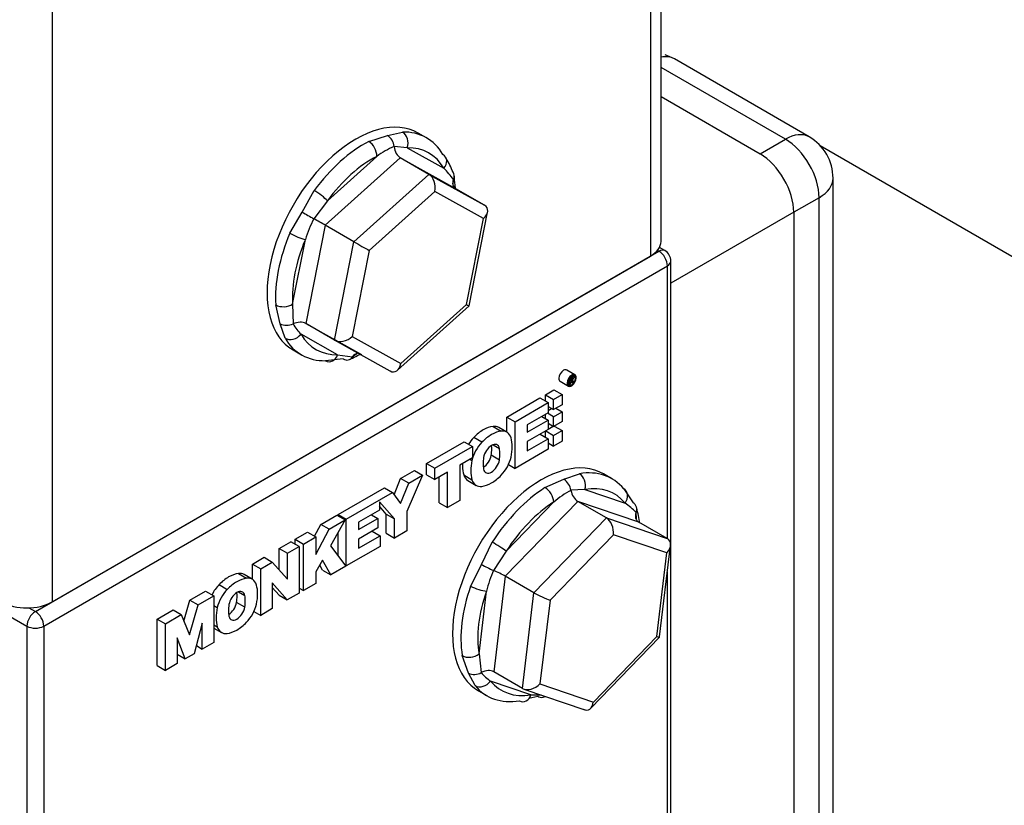
# Model space of a CAD drawing. Units: millimetres. Extents: x 0 to 8290, y 0 to 5832.
# Drawn here: x 6988 to 7029, y 3658 to 3691 of the extents above; entities that cross this region are included whole.
import ezdxf

# ---------------------------------------------------------------- set-up
doc = ezdxf.new("R2010")
doc.units = ezdxf.units.MM
doc.header["$LTSCALE"] = 20
for name, color, linetype in [('FTS_SS_SELF-DRIL', 7, 'Continuous'), ('HR006.4_STANCHIO', 7, 'Continuous'), ('HR006.5_-_ROOF_M', 7, 'Continuous'), ('PE06_END_CAP', 7, 'Continuous'), ('PM06', 7, 'Continuous'), ('ROOF_SEGMENT', 7, 'Continuous')]:
    doc.layers.add(name, color=color, linetype=linetype)

msp = doc.modelspace()

# ---------------------------------------------------------------- linework, layer by layer
at = {"layer": 'FTS_SS_SELF-DRIL', "color": 7, "linetype": 'Continuous'}
for p, q in [((7002.426, 3686.142), (7003.205, 3686.399)), ((7003.205, 3686.399), (7003.838, 3686.537)), ((7004.848, 3686.292), (7004.495, 3686.496)), ((7004.038, 3685.877), (7003.485, 3685.929)), ((7004.038, 3685.877), (7005.573, 3685.024)), ((7003.745, 3685.459), (7000.599, 3682.632)), ((7000.688, 3683.657), (7002.76, 3685.519)), ((7004.948, 3684.765), (7003.745, 3685.459)), ((7006.077, 3684.164), (7003.745, 3685.459)), ((7005.716, 3685.358), (7005.648, 3685.478)), ((7001.801, 3681.938), (7004.948, 3684.765)), ((7004.948, 3684.765), (7007.279, 3683.47)), ((7005.963, 3684.308), (7005.979, 3684.544)), ((6999.628, 3683.185), (7000.136, 3684.084)), ((7005.199, 3684.046), (7002.446, 3681.572)), ((7007.239, 3682.913), (7005.199, 3684.046)), ((7007.279, 3683.47), (7006.077, 3684.164)), ((7000.688, 3683.657), (7000.12, 3682.905)), ((6999.114, 3682.293), (6999.628, 3683.185)), ((7006.63, 3679.249), (7007.408, 3683.183)), ((7000.599, 3682.632), (6999.784, 3678.509)), ((7001.801, 3681.938), (7000.599, 3682.632)), ((7006.526, 3679.306), (7007.239, 3682.913)), ((6999.227, 3679.322), (6999.764, 3682.036)), ((7000.986, 3677.815), (7001.801, 3681.938)), ((7002.446, 3681.572), (7001.733, 3677.965)), ((6998.702, 3678.5), (6998.521, 3679.292)), ((6999.227, 3679.322), (6999.248, 3678.496)), ((7003.629, 3676.552), (7006.63, 3679.249)), ((7003.773, 3676.832), (7006.526, 3679.306)), ((6998.912, 3677.896), (6998.702, 3678.5)), ((7000.986, 3677.815), (6999.784, 3678.509)), ((6999.784, 3678.509), (7002.115, 3677.214)), ((7001.116, 3677.205), (6999.581, 3678.058)), ((7003.317, 3676.52), (7000.986, 3677.815)), ((7001.733, 3677.965), (7003.773, 3676.832)), ((6999.245, 3677.403), (6999.598, 3677.198)), ((7001.116, 3677.205), (7001.741, 3677.11)), ((7001.352, 3677.028), (7000.609, 3676.953)), ((7009.815, 3671.63), (7010.602, 3671.98)), ((7010.602, 3671.98), (7011.258, 3672.215)), ((7012.626, 3672.003), (7012.273, 3672.207)), ((7011.492, 3671.558), (7010.905, 3671.518)), ((7011.492, 3671.558), (7013.176, 3670.986)), ((7013.119, 3671.583), (7013.509, 3670.992)), ((7011.189, 3671.056), (7008.151, 3667.917)), ((7008.186, 3668.962), (7010.187, 3671.029)), ((7012.391, 3670.362), (7011.189, 3671.056)), ((7013.746, 3670.187), (7011.189, 3671.056)), ((7013.648, 3670.331), (7013.641, 3670.588)), ((7009.353, 3667.223), (7012.391, 3670.362)), ((7012.391, 3670.362), (7014.948, 3669.493)), ((7014.948, 3669.493), (7013.746, 3670.187)), ((7007.149, 3668.412), (7007.605, 3669.346)), ((7012.684, 3669.657), (7010.026, 3666.91)), ((7014.922, 3668.896), (7012.684, 3669.657)), ((7008.186, 3668.962), (7007.656, 3668.161)), ((7014.625, 3665.369), (7015.085, 3669.206)), ((7014.502, 3665.39), (7014.922, 3668.896)), ((7006.698, 3667.504), (7007.149, 3668.412)), ((7008.151, 3667.917), (7007.671, 3663.91)), ((7009.353, 3667.223), (7008.151, 3667.917)), ((7007.049, 3664.656), (7007.366, 3667.295)), ((7008.873, 3663.216), (7009.353, 3667.223)), ((7010.026, 3666.91), (7009.606, 3663.404)), ((7011.734, 3662.38), (7014.624, 3665.366)), ((7011.844, 3662.643), (7014.502, 3665.39)), ((7006.603, 3663.857), (7006.348, 3664.587)), ((7007.049, 3664.656), (7007.142, 3663.874)), ((7006.883, 3663.33), (7006.603, 3663.857)), ((7008.873, 3663.216), (7007.671, 3663.91)), ((7009.218, 3662.946), (7007.534, 3663.519)), ((7008.934, 3663.188), (7011.487, 3662.32)), ((7009.606, 3663.404), (7011.844, 3662.643)), ((7007.023, 3663.114), (7007.376, 3662.91)), ((7009.51, 3662.869), (7009.144, 3662.787)), ((7009.218, 3662.946), (7009.649, 3662.945))]:
    msp.add_line(p, q, dxfattribs=at)
for centre, radius, start, end in [((7002.851, 3685.87), 0.637, 5.3999, 56.293), ((7004.932, 3682.525), 3.699, 113.0208, 125.956), ((6999.729, 3682.17), 6.783, 22.6497, 28.037), ((7002.084, 3681.658), 4.847, 36.5381, 43.973), ((7005.729, 3684.675), 0.282, 332.3736, 22.4818), ((7029.884, 3735.658), 60.57, 240.03164, 240.56682), ((7004.261, 3680.702), 4.691, 151.9889, 163.4757), ((6998.979, 3679.062), 0.627, 243.7514, 295.3992), ((7000.871, 3679.386), 1.851, 208.7417, 225.8224), ((7014.033, 3660.086), 20.997, 125.0338, 125.829), ((7001.507, 3677.257), 0.277, 235.9643, 328.0027), ((7010.218, 3671.398), 0.698, 9.9233, 56.5844), ((7012.791, 3667.975), 4.013, 118.0276, 130.4622), ((7011.038, 3668.015), 3.66, 44.6754, 54.2636), ((7013.362, 3670.721), 0.309, 334.6318, 61.4693), ((7006.756, 3669.021), 7.129, 8.9821, 14.2712), ((7009.659, 3672.826), 5.077, 240.3804, 246.7679), ((7011.689, 3666.327), 4.43, 155.5528, 167.3807), ((7006.857, 3664.375), 0.577, 243.9347, 299.6392), ((7008.597, 3665.084), 1.892, 219.764, 235.8317)]:
    msp.add_arc(centre, radius, start, end, dxfattribs=at)
for centre, major_axis, ratio, start_param, end_param in [((7001.87, 3681.949), (2.625, 4.547), 0.57735, 0, 3.141593), ((7002.223, 3681.745), (-2.625, -4.547), 0.57735, 2.825256, 3.477021), ((7003.684, 3686.081), (-0.01, 0.5), 0.770993, 4.276702, 5.847498), ((7002.223, 3681.745), (2.625, 4.547), 0.57735, 0.73086, 1.382626), ((7002.406, 3685.723), (-0.229, 0.445), 0.607964, 3.955788, 5.526584), ((7003.847, 3685.975), (0.062, -0.553), 0.655999, 4.720045, 5.832063), ((7002.577, 3681.541), (-2.375, -4.114), 0.57735, 2.825256, 3.477021), ((7002.577, 3681.541), (2.375, 4.114), 0.57735, 0.73086, 1.382626), ((7005.219, 3685.228), (-0.431, -0.253), 0.775983, 1.985256, 3.556053), ((7004.846, 3684.25), (-0.062, 0.553), 0.655999, 4.261267, 5.832063), ((7006.47, 3684.518), (0.506, 0.235), 0.660589, 2.464499, 3.576516), ((7000.334, 3683.862), (-0.403, 0.296), 0.152735, 3.765492, 5.336289), ((7006.886, 3683.117), (-0.506, -0.235), 0.660589, 2.00572, 3.576516), ((7000.308, 3682.794), (-0.458, 0.26), 0.0081, 4.027639, 5.139656), ((7002.223, 3681.745), (-2.625, -4.547), 0.57735, 4.919651, 5.571417), ((6999.41, 3682.24), (-0.46, 0.196), 0.168019, 0.945082, 2.515878), ((7002.577, 3681.541), (-2.375, -4.114), 0.57735, 4.919651, 5.571417), ((7002.092, 3681.776), (0.458, -0.26), 0.0081, 4.027639, 5.598435), ((6998.874, 3679.526), (-0.499, -0.033), 0.618258, 0.745771, 2.316567), ((7006.172, 3679.51), (-0.458, 0.26), 0.0081, 2.456842, 3.138893), ((6999.391, 3678.156), (0.506, 0.235), 0.660589, 0.434923, 1.546941), ((6999.227, 3678.262), (0.431, 0.253), 0.775983, 3.556053, 5.126849), ((7002.577, 3681.541), (2.375, 4.114), 0.57735, 2.825256, 3.477021), ((7002.223, 3681.745), (2.625, 4.547), 0.57735, 2.825256, 3.477021), ((7001.379, 3678.169), (0.506, 0.235), 0.660589, 3.576516, 5.147312), ((7000.762, 3677.409), (-0.01, 0.5), 0.770993, 2.705905, 4.276702), ((7002.013, 3676.699), (0.062, -0.553), 0.655999, 3.145703, 3.802488), ((7003.419, 3677.036), (-0.062, 0.553), 0.655999, 2.69047, 4.261267), ((7009.648, 3667.661), (2.625, 4.547), 0.57735, 0, 3.141593), ((7010.001, 3667.456), (-2.625, -4.547), 0.57735, 2.929891, 3.581657), ((7011.138, 3671.762), (-0.08, 0.494), 0.738704, 4.170169, 5.740965), ((7010.001, 3667.456), (2.625, 4.547), 0.57735, 0.835496, 1.487262), ((7009.833, 3671.233), (-0.268, 0.422), 0.547714, 3.903166, 5.473962), ((7011.249, 3671.557), (-0.129, 0.535), 0.625423, 1.492644, 2.604662), ((7010.355, 3667.252), (-2.375, -4.114), 0.57735, 2.929891, 3.581657), ((7012.822, 3671.19), (-0.385, -0.319), 0.798268, 1.859645, 3.430442), ((7010.355, 3667.252), (2.375, 4.114), 0.57735, 0.835496, 1.487262), ((7014.126, 3670.579), (0.477, 0.3), 0.680873, 2.374235, 3.486252), ((7012.331, 3669.861), (0.129, -0.535), 0.625423, 1.033866, 2.604662), ((7007.833, 3669.166), (-0.42, 0.271), 0.068126, 3.75872, 5.329516), ((7014.569, 3669.1), (-0.477, -0.3), 0.680873, 1.915456, 3.486252), ((7007.831, 3668.026), (0.476, -0.227), 0.096575, 0.88159, 1.993608), ((7010.001, 3667.456), (-2.625, -4.547), 0.57735, 5.024286, 5.676052), ((7007.012, 3667.499), (0.471, -0.167), 0.250554, 4.073414, 5.64421), ((7010.355, 3667.252), (-2.375, -4.114), 0.57735, 5.024286, 5.676052), ((7009.673, 3667.114), (0.476, -0.227), 0.096575, 4.023183, 5.593979), ((7014.148, 3665.594), (-0.476, 0.227), 0.096575, 2.452387, 3.17411), ((7006.696, 3664.86), (0.493, 0.085), 0.670578, 3.820485, 5.391281), ((7007.291, 3663.517), (0.477, 0.3), 0.680873, 0.34466, 1.456677), ((7007.18, 3663.723), (0.385, 0.319), 0.798268, 3.430442, 5.001238), ((7010.001, 3667.456), (2.625, 4.547), 0.57735, 2.929891, 3.581657), ((7010.355, 3667.252), (2.375, 4.114), 0.57735, 2.929891, 3.581657), ((7009.252, 3663.608), (0.477, 0.3), 0.680873, 3.486252, 5.057049), ((7008.864, 3663.151), (-0.08, 0.494), 0.738704, 2.599372, 4.170169), ((7011.49, 3662.848), (-0.129, 0.535), 0.625423, 2.604662, 4.175458)]:
    msp.add_ellipse(centre, major_axis=major_axis, ratio=ratio, start_param=start_param, end_param=end_param, dxfattribs=at)
for points, knots in [([(7006.06, 3684.148), (7006.058, 3684.166), (7006.046, 3684.329), (7006.018, 3684.555), (7006.013, 3684.67), (7006.011, 3684.707)], [0.1777665, 0.1777665, 0.1777665, 0.1777665, 0.2425795, 0.7906371, 1, 1, 1, 1]), ([(7001.639, 3677.013), (7001.674, 3677.032), (7001.77, 3677.082), (7001.945, 3677.162), (7002.067, 3677.222), (7002.083, 3677.23)], [0, 0, 0, 0, 0.2100019, 0.675775, 0.7454185, 0.7454185, 0.7454185, 0.7454185]), ([(7009.805, 3662.864), (7009.779, 3662.845), (7009.751, 3662.833), (7009.655, 3662.814), (7009.581, 3662.829), (7009.51, 3662.869)], [0.2613666, 0.2613666, 0.2613666, 0.2613666, 0.5, 0.5, 1, 1, 1, 1])]:
    msp.add_open_spline(points, degree=3, knots=knots, dxfattribs=at)
at = {"layer": 'HR006.4_STANCHIO', "color": 7, "linetype": 'Continuous'}
for p, q in [((6947.422, 3689.298), (6988.081, 3665.823)), ((6988.435, 3666.436), (7014.598, 3681.541)), ((7014.598, 3681.541), (7014.537, 3681.576)), ((7014.848, 3681.566), (7014.619, 3681.698)), ((6988.788, 3665.823), (7014.951, 3680.929)), ((7014.951, 3669.491), (7014.951, 3680.929)), ((7015.098, 3654.597), (7015.098, 3681.133)), ((7011.073, 3676.363), (7010.729, 3676.562)), ((7010.455, 3676.089), (7010.8, 3675.89)), ((7010.779, 3675.997), (7010.851, 3675.955)), ((7010.83, 3676.206), (7010.851, 3676.194)), ((7010.851, 3676.194), (7010.956, 3676.254)), ((7010.851, 3675.955), (7010.851, 3676.194)), ((7010.885, 3675.974), (7010.851, 3675.955)), ((7010.943, 3676.214), (7010.885, 3676.181)), ((7010.885, 3676.181), (7010.885, 3676.11)), ((7010.943, 3676.143), (7010.885, 3676.177)), ((7010.885, 3676.11), (7010.943, 3676.143)), ((7010.923, 3676.098), (7010.885, 3676.076)), ((7010.885, 3676.076), (7010.885, 3675.974)), ((7010.895, 3676.082), (7010.983, 3676.031)), ((7010.9, 3676.287), (7010.956, 3676.254)), ((7010.993, 3676.258), (7010.918, 3676.301)), ((7011.098, 3676.22), (7010.937, 3676.313)), ((7011.026, 3676.056), (7010.983, 3676.031)), ((7009.832, 3675.524), (7010.19, 3675.73)), ((7010.177, 3675.325), (7010.535, 3675.531)), ((7010.19, 3675.73), (7010.535, 3675.531)), ((7010.535, 3675.531), (7010.535, 3675.107)), ((7008.213, 3674.589), (7009.605, 3675.392)), ((7008.558, 3674.39), (7009.949, 3675.193)), ((7009.605, 3675.392), (7009.949, 3675.193)), ((7009.832, 3675.261), (7009.832, 3675.524)), ((7009.832, 3675.524), (7010.177, 3675.325)), ((7009.949, 3675.193), (7009.949, 3674.769)), ((7010.177, 3674.9), (7010.177, 3675.325)), ((7009.949, 3674.769), (7009.075, 3674.264)), ((7009.832, 3674.534), (7009.832, 3674.701)), ((7010.177, 3674.598), (7009.915, 3674.749)), ((7009.949, 3675.032), (7010.177, 3674.9)), ((7009.949, 3674.864), (7010.094, 3674.948)), ((7010.535, 3675.107), (7010.177, 3674.9)), ((7010.177, 3674.598), (7010.535, 3674.804)), ((7010.272, 3674.956), (7010.535, 3674.804)), ((7010.535, 3674.804), (7010.535, 3674.404)), ((7008.213, 3673.958), (7008.213, 3674.589)), ((7008.213, 3674.589), (7008.558, 3674.39)), ((7008.558, 3672.436), (7008.558, 3674.39)), ((7009.075, 3673.961), (7009.949, 3674.466)), ((7009.687, 3674.618), (7009.949, 3674.466)), ((7009.949, 3674.466), (7009.949, 3674.066)), ((7009.949, 3674.329), (7010.177, 3674.198)), ((7010.177, 3674.198), (7010.177, 3674.598)), ((7010.535, 3674.404), (7010.177, 3674.198)), ((7007.636, 3674.197), (7007.98, 3673.998)), ((7008.218, 3673.955), (7007.873, 3674.154)), ((7009.075, 3674.264), (7009.075, 3673.961)), ((7009.949, 3674.066), (7009.075, 3673.561)), ((7009.618, 3673.875), (7009.949, 3673.683)), ((7009.832, 3673.751), (7009.832, 3673.999)), ((7009.845, 3674.006), (7010.177, 3673.815)), ((7009.949, 3674.081), (7010.164, 3674.205)), ((7010.177, 3673.815), (7010.535, 3674.021)), ((7010.203, 3674.213), (7010.535, 3674.021)), ((7010.535, 3674.021), (7010.535, 3673.578)), ((7004.844, 3672.644), (7006.423, 3673.556)), ((7006.423, 3673.556), (7006.768, 3673.357)), ((7007.169, 3673.533), (7006.825, 3673.732)), ((7009.075, 3673.178), (7009.949, 3673.683)), ((7009.075, 3673.561), (7009.075, 3673.178)), ((7009.949, 3673.683), (7009.949, 3673.24)), ((7009.949, 3673.503), (7010.177, 3673.371)), ((7010.177, 3673.371), (7010.177, 3673.815)), ((7010.535, 3673.578), (7010.177, 3673.371)), ((7005.189, 3672.445), (7006.768, 3673.357)), ((7006.768, 3673.357), (7006.768, 3672.879)), ((7007.641, 3673.429), (7007.905, 3673.276)), ((7009.949, 3673.24), (7008.558, 3672.436)), ((7004.844, 3672.166), (7004.844, 3672.644)), ((7004.844, 3672.644), (7005.189, 3672.445)), ((7006.768, 3672.879), (7006.237, 3672.572)), ((7006.664, 3672.819), (7006.751, 3672.769)), ((7007.904, 3672.789), (7007.559, 3672.988)), ((7003.755, 3672.015), (7004.335, 3672.35)), ((7004.335, 3672.35), (7004.679, 3672.151)), ((7005.189, 3671.967), (7005.189, 3672.445)), ((7005.72, 3672.274), (7005.189, 3671.967)), ((7005.72, 3670.798), (7005.72, 3672.274)), ((7006.237, 3672.572), (7006.237, 3671.096)), ((7008.282, 3672.595), (7008.558, 3672.436)), ((7003.486, 3671.335), (7003.755, 3672.015)), ((7004.099, 3671.816), (7003.755, 3672.015)), ((7003.76, 3670.959), (7004.099, 3671.816)), ((7004.679, 3672.151), (7004.02, 3670.629)), ((7004.099, 3671.816), (7004.679, 3672.151)), ((7004.844, 3672.166), (7005.189, 3671.967)), ((7005.375, 3670.997), (7005.375, 3672.075)), ((7006.407, 3672.162), (7006.752, 3671.963)), ((7006.583, 3671.925), (7006.927, 3671.726)), ((7001.135, 3670.502), (7003.076, 3671.623)), ((7001.479, 3670.303), (7003.421, 3671.424)), ((7003.076, 3671.623), (7003.421, 3671.424)), ((7003.421, 3671.424), (7003.76, 3670.959)), ((7002.871, 3671.042), (7002.871, 3670.682)), ((7003.504, 3670.326), (7002.871, 3671.042)), ((7005.375, 3670.997), (7005.72, 3670.798)), ((7006.237, 3671.096), (7005.72, 3670.798)), ((7002.871, 3670.682), (7001.997, 3670.177)), ((7003.159, 3670.525), (7002.871, 3670.851)), ((7004.02, 3670.629), (7004.02, 3669.817)), ((7000.411, 3670.084), (7001.09, 3670.476)), ((7000.755, 3669.885), (7001.435, 3670.277)), ((7001.435, 3670.277), (7000.82, 3669.19)), ((7001.09, 3670.476), (7001.435, 3670.277)), ((7001.135, 3670.451), (7001.135, 3670.502)), ((7001.135, 3670.502), (7001.479, 3670.303)), ((7001.479, 3668.35), (7001.479, 3670.303)), ((7001.997, 3669.875), (7002.806, 3670.342)), ((7001.997, 3670.177), (7001.997, 3669.875)), ((7002.544, 3670.494), (7002.806, 3670.342)), ((7002.806, 3670.342), (7002.806, 3669.942)), ((7003.159, 3669.718), (7003.159, 3670.525)), ((7003.159, 3670.525), (7003.504, 3670.326)), ((7003.504, 3669.519), (7003.504, 3670.326)), ((6999.34, 3669.466), (6999.856, 3669.764)), ((6999.856, 3669.764), (7000.201, 3669.565)), ((7000.152, 3669.593), (7000.411, 3670.084)), ((7000.201, 3668.83), (7000.755, 3669.885)), ((7000.755, 3669.885), (7000.411, 3670.084)), ((7001.135, 3668.776), (7001.135, 3669.747)), ((7002.806, 3669.942), (7001.997, 3669.475)), ((7002.567, 3669.804), (7002.899, 3669.612)), ((7004.02, 3669.817), (7003.504, 3669.519)), ((6998.665, 3669.076), (6999.152, 3669.358)), ((6999.497, 3669.159), (6999.152, 3669.358)), ((6999.34, 3669.249), (6999.34, 3669.466)), ((6999.34, 3669.466), (6999.684, 3669.267)), ((6999.684, 3669.267), (7000.201, 3669.565)), ((7000.201, 3669.565), (7000.201, 3668.83)), ((7001.997, 3669.092), (7002.899, 3669.612)), ((7001.997, 3669.475), (7001.997, 3669.092)), ((7002.899, 3669.612), (7002.899, 3669.169)), ((7003.159, 3669.718), (7003.504, 3669.519)), ((6998.665, 3668.181), (6998.665, 3669.076)), ((6998.665, 3669.076), (6999.01, 3668.877)), ((6999.01, 3668.877), (6999.497, 3669.159)), ((6999.497, 3669.159), (6999.497, 3667.205)), ((6999.684, 3667.313), (6999.684, 3669.267)), ((7000.82, 3669.19), (7001.465, 3668.341)), ((7002.899, 3669.169), (7001.479, 3668.35)), ((6997.543, 3668.429), (6998.03, 3668.709)), ((6997.888, 3668.23), (6998.374, 3668.51)), ((6998.03, 3668.709), (6998.374, 3668.51)), ((6998.374, 3668.51), (6999.01, 3667.79)), ((6999.01, 3667.79), (6999.01, 3668.877)), ((7000.477, 3668.583), (7000.201, 3668.094)), ((7000.83, 3667.975), (7000.477, 3668.583)), ((6997.543, 3667.782), (6997.543, 3668.429)), ((6997.543, 3668.429), (6997.888, 3668.23)), ((6997.888, 3666.276), (6997.888, 3668.23)), ((7000.201, 3668.094), (7000.201, 3667.612)), ((7000.485, 3668.174), (7000.364, 3668.383)), ((7000.485, 3668.174), (7000.83, 3667.975)), ((7001.465, 3668.341), (7000.83, 3667.975)), ((7001.443, 3668.371), (7001.479, 3668.35)), ((7014.951, 3654.392), (7014.951, 3668.09)), ((6996.953, 3668.029), (6997.298, 3667.83)), ((6997.535, 3667.787), (6997.19, 3667.986)), ((6994.917, 3666.912), (6995.577, 3667.294)), ((6995.577, 3667.294), (6995.922, 3667.095)), ((6996.142, 3667.565), (6996.487, 3667.366)), ((6998.375, 3667.634), (6998.375, 3666.558)), ((6999.004, 3666.921), (6998.375, 3667.634)), ((6998.66, 3667.12), (6998.375, 3667.442)), ((6999.497, 3667.421), (6999.684, 3667.313)), ((7000.201, 3667.612), (6999.684, 3667.313)), ((6994.67, 3666.037), (6994.917, 3666.912)), ((6994.917, 3666.912), (6995.262, 3666.713)), ((6995.262, 3666.713), (6995.922, 3667.095)), ((6995.922, 3667.095), (6995.922, 3665.141)), ((6996.958, 3667.261), (6997.222, 3667.109)), ((6998.66, 3667.12), (6999.004, 3666.921)), ((6999.497, 3667.205), (6999.004, 3666.921)), ((6988.165, 3666.592), (6988.435, 3666.436)), ((6993.55, 3666.123), (6994.212, 3666.505)), ((6994.212, 3666.505), (6994.557, 3666.306)), ((6994.909, 3665.464), (6995.262, 3666.713)), ((6995.922, 3666.686), (6996.068, 3666.601)), ((6997.221, 3666.621), (6996.877, 3666.82)), ((6997.605, 3666.44), (6997.888, 3666.276)), ((6998.375, 3666.558), (6997.888, 3666.276)), ((6993.55, 3664.169), (6993.55, 3666.123)), ((6993.55, 3666.123), (6993.894, 3665.924)), ((6993.894, 3665.924), (6994.557, 3666.306)), ((6994.557, 3666.306), (6994.909, 3665.464)), ((6988.081, 3665.823), (6988.081, 3639.287)), ((6988.788, 3665.823), (6988.788, 3639.287)), ((6993.894, 3663.97), (6993.894, 3665.924)), ((6995.44, 3665.954), (6995.098, 3664.666)), ((6995.44, 3664.863), (6995.44, 3665.954)), ((6995.922, 3665.881), (6996.069, 3665.796)), ((6995.922, 3665.744), (6996.245, 3665.558)), ((6994.386, 3665.332), (6994.386, 3664.255)), ((6994.724, 3664.45), (6994.386, 3665.332)), ((6995.189, 3665.008), (6995.44, 3664.863)), ((6995.922, 3665.141), (6995.44, 3664.863)), ((6994.386, 3664.645), (6994.724, 3664.45)), ((6995.098, 3664.666), (6994.724, 3664.45)), ((6993.55, 3664.169), (6993.894, 3663.97)), ((6994.386, 3664.255), (6993.894, 3663.97))]:
    msp.add_line(p, q, dxfattribs=at)
msp.add_arc((7014.598, 3681.133), 0.5, 0, 60, dxfattribs=at)
for centre, major_axis, start_param, end_param in [((7014.598, 3681.133), (-0.25, -0.433), 3.141595, 3.926991), ((7014.598, 3681.133), (0.25, -0.433), 0.785398, 2.356194), ((7014.598, 3681.133), (-0.5, 0), 2.356194, 3.14159), ((7010.592, 3676.325), (-0.137, -0.237), 3.926991, 5.497787), ((7010.592, 3676.325), (-0.137, -0.237), 3.141593, 3.926991), ((7010.937, 3676.126), (-0.137, -0.237), 2.356194, 3.926991), ((7010.592, 3676.325), (0.137, 0.237), 2.356194, 3.141591), ((7010.937, 3676.126), (-0.137, -0.237), 3.926991, 5.497787), ((7010.937, 3676.126), (0.137, 0.237), 2.356194, 3.926991), ((7010.937, 3676.126), (0.114, 0.198), 0.785398, 2.356194), ((7010.937, 3676.126), (0.114, 0.198), 2.356194, 3.926991), ((7010.775, 3675.821), (-0.157, -0.273), 2.713995, 3.198545), ((7010.937, 3676.126), (-0.114, -0.198), 2.356194, 3.926991), ((7010.937, 3676.126), (0.137, 0.237), 3.926991, 5.497787), ((7010.937, 3676.126), (-0.114, -0.198), 0.785398, 2.356194), ((7010.943, 3676.179), (-0.0217, -0.0376), 2.356194, 3.926991), ((7010.943, 3676.179), (-0.0217, -0.0376), 0.785398, 2.356194), ((7010.956, 3676.194), (-0.0371, -0.0643), 2.519257, 3.926991), ((7010.955, 3676.184), (0.0371, 0.0643), 3.98132, 5.074544), ((7010.662, 3675.622), (0.292, 0.505), 5.985187, 6.266958), ((7010.943, 3676.183), (0.0469, 0.0812), 5.074544, 5.497787), ((7007.226, 3672.766), (0.787, 1.363), 0.785398, 1.154741), ((7007.226, 3672.766), (0.787, 1.363), 0.408738, 0.785398), ((7007.571, 3672.567), (0.787, 1.363), 0.408738, 0.785398), ((7007.378, 3673.296), (-0.495, -0.858), 3.141593, 3.55033), ((7007.723, 3673.097), (-0.495, -0.858), 2.643858, 3.55033), ((7007.078, 3673.124), (-0.495, -0.858), 4.296334, 4.665408), ((7007.422, 3672.925), (-0.495, -0.858), 4.296334, 5.207901), ((7007.571, 3672.567), (0.787, 1.363), 0.785398, 1.154741), ((7007.572, 3673.006), (-0.24, -0.415), 2.558847, 3.926991), ((7007.228, 3672.643), (0.86, 1.489), 5.497787, 5.785451), ((7007.572, 3673.006), (0.24, 0.415), 0.785398, 2.153542), ((7006.539, 3672.644), (0.737, 1.276), -0.990111, -0.785398), ((7006.539, 3672.644), (0.737, 1.276), -0.785398, -0.654535), ((7006.884, 3672.445), (0.737, 1.276), -0.990111, -0.785398), ((7006.884, 3672.445), (0.737, 1.276), -0.785398, -0.582745), ((7007.228, 3672.643), (0.86, 1.489), 5.207907, 5.497787), ((7007.572, 3673.239), (-0.86, -1.489), -0.859642, -0.785398), ((7007.917, 3673.04), (-0.86, -1.489), 5.207901, 5.497787), ((7008.261, 3673.24), (-0.737, -1.276), -0.988051, -0.785398), ((7008.261, 3673.24), (-0.737, -1.276), -0.785398, -0.580685), ((7007.228, 3672.876), (-0.24, -0.415), 0.785398, 2.151481), ((7007.572, 3672.677), (-0.24, -0.415), 0.785398, 2.151481), ((7007.722, 3672.758), (0.495, 0.858), 4.302802, 5.207907), ((7007.572, 3673.239), (-0.86, -1.489), 5.497787, 5.789887), ((7007.917, 3673.04), (-0.86, -1.489), 5.497787, 5.789887), ((7007.572, 3672.677), (0.24, 0.415), 2.560907, 3.926991), ((7007.078, 3672.783), (0.495, 0.858), 2.648295, 3.141593), ((7007.423, 3672.584), (0.495, 0.858), 2.648295, 3.5585), ((7007.571, 3673.113), (-0.787, -1.363), 0.416907, 0.785398), ((7007.571, 3673.113), (-0.787, -1.363), 0.785398, 1.161209), ((6996.544, 3666.599), (0.787, 1.363), 0.785398, 1.154741), ((6996.888, 3666.4), (0.787, 1.363), 0.785398, 1.154741), ((6996.544, 3666.599), (0.787, 1.363), 0.408738, 0.785398), ((6996.888, 3666.4), (0.787, 1.363), 0.408738, 0.785398), ((6996.695, 3667.129), (-0.495, -0.858), 3.141593, 3.55033), ((6997.04, 3666.93), (-0.495, -0.858), 2.643858, 3.55033), ((6996.395, 3666.956), (-0.495, -0.858), 4.296334, 4.830599), ((6996.74, 3666.757), (-0.495, -0.858), 4.296334, 5.207901), ((6996.89, 3666.838), (-0.24, -0.415), 2.558847, 3.926991), ((6996.545, 3666.475), (0.86, 1.489), 5.497787, 5.785451), ((6996.89, 3666.838), (0.24, 0.415), 0.785398, 2.153542), ((6995.856, 3666.476), (0.737, 1.276), -0.990111, -0.785398), ((6995.856, 3666.476), (0.737, 1.276), -0.785398, -0.653621), ((6996.201, 3666.277), (0.737, 1.276), -0.990111, -0.785398), ((6996.201, 3666.277), (0.737, 1.276), -0.785398, -0.582745), ((6996.545, 3666.475), (0.86, 1.489), 5.207907, 5.497787), ((6997.234, 3666.873), (-0.86, -1.489), 5.207901, 5.497787), ((6997.578, 3667.072), (-0.737, -1.276), -0.988051, -0.785398), ((6997.578, 3667.072), (-0.737, -1.276), -0.785398, -0.580685), ((6996.545, 3666.708), (-0.24, -0.415), 0.785398, 2.151481), ((6996.89, 3666.509), (-0.24, -0.415), 0.785398, 2.151481), ((6997.04, 3666.59), (0.495, 0.858), 4.302802, 5.207907), ((6988.435, 3666.028), (-0.25, -0.433), 3.926991, 5.497787), ((6988.435, 3666.028), (-0.25, 0.433), 3.926991, 5.497787), ((6997.234, 3666.873), (-0.86, -1.489), 5.497787, 5.789887), ((6996.89, 3666.509), (0.24, 0.415), 2.560907, 3.926991), ((6988.435, 3666.028), (-0.5, 0), 0.785398, 2.356194), ((6996.74, 3666.416), (0.495, 0.858), 2.648295, 3.5585), ((6996.888, 3666.946), (-0.787, -1.363), 0.416907, 0.785398), ((6996.888, 3666.946), (-0.787, -1.363), 0.785398, 1.161209)]:
    msp.add_ellipse(centre, major_axis=major_axis, ratio=0.57735, start_param=start_param, end_param=end_param, dxfattribs=at)
at = {"layer": 'HR006.5_-_ROOF_M', "color": 7, "linetype": 'Continuous'}
for p, q in [((7014.244, 4461.418), (7014.244, 3681.337)), ((7014.683, 3681.949), (7014.683, 4461.164)), ((6989.142, 4032.43), (6989.142, 3666.844)), ((6989.142, 3666.844), (7014.244, 3681.337))]:
    msp.add_line(p, q, dxfattribs=at)
for centre, start_param, end_param in [((7013.183, 3681.949), 2.356194, 3.141593), ((6988.081, 3667.456), 0.785398, 2.356194)]:
    msp.add_ellipse(centre, major_axis=(-1.5, 0), ratio=0.57735, start_param=start_param, end_param=end_param, dxfattribs=at)
at = {"layer": 'PE06_END_CAP', "color": 7, "linetype": 'Continuous'}
for p, q in [((7020.901, 3686.335), (7015.244, 3689.601)), ((7019.901, 3686.236), (7014.683, 3689.248)), ((7014.683, 3688.023), (7018.84, 3685.623)), ((7018.84, 3685.623), (7019.901, 3686.236)), ((7021.901, 3624.182), (7021.901, 3684.603)), ((7021.315, 3683.786), (7020.254, 3683.174)), ((7021.315, 3623.366), (7021.315, 3683.786)), ((7020.254, 3683.174), (7020.254, 3622.753))]:
    msp.add_line(p, q, dxfattribs=at)
msp.add_arc((7019.901, 3684.603), 2, 0, 60, dxfattribs=at)
for centre, major_axis, start_param, end_param in [((7014.244, 3687.869), (-1, -1.732), 3.141593, 3.611099), ((7019.901, 3684.603), (-1, -1.732), 3.141593, 3.926991), ((7019.901, 3684.603), (1, -1.732), 0.785398, 2.356194), ((7018.84, 3683.99), (1, -1.732), 0.785398, 2.356194), ((7019.901, 3684.603), (-2, 0), 2.356194, 3.141593)]:
    msp.add_ellipse(centre, major_axis=major_axis, ratio=0.57735, start_param=start_param, end_param=end_param, dxfattribs=at)
msp.add_open_spline([(7015.244, 3689.601), (7015.113, 3689.662), (7014.987, 3689.72), (7014.863, 3689.772)], degree=3, dxfattribs=at)
at = {"layer": 'PM06', "color": 7, "linetype": 'Continuous'}
for p, q in [((7014.683, 3688.023), (7018.84, 3685.623)), ((7020.254, 3683.174), (7015.098, 3680.197)), ((7020.254, 3683.174), (7020.254, 3622.753))]:
    msp.add_line(p, q, dxfattribs=at)
msp.add_ellipse((7018.84, 3683.99), major_axis=(-1, 1.732), ratio=0.57735, start_param=3.926991, end_param=5.497787, dxfattribs=at)
at = {"layer": 'ROOF_SEGMENT', "color": 7, "linetype": 'Continuous'}
msp.add_line((7021.354, 3685.977), (7729.349, 3277.216), dxfattribs=at)

doc.saveas('drawing.dxf')
